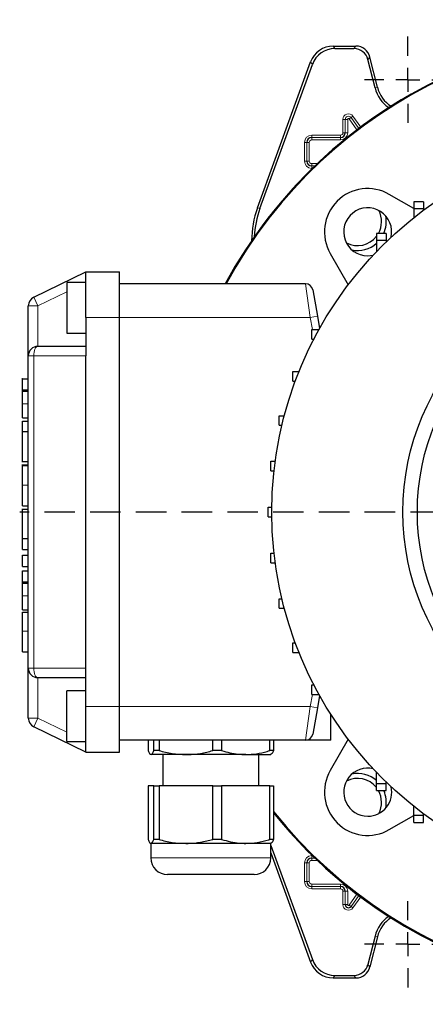
# Model space of a CAD drawing. Units: millimetres. Extents: x -4 to 213, y 0 to 297.
# Drawn here: x 39 to 56, y 74 to 115 of the extents above; entities that cross this region are included whole.
import ezdxf

# ---------------------------------------------------------------- set-up
doc = ezdxf.new("R2010")
doc.units = ezdxf.units.MM
doc.linetypes.add('HIDDEN', pattern=[1.905, 1.27, -0.635])
doc.layers.add('TRATTEGGIO', color=7, linetype='HIDDEN')

# ---------------------------------------------------------------- blocks, each defined once
blk = doc.blocks.new('SW_CENTERMARKSYMBOL_0')
at = {"layer": 'TRATTEGGIO', "color": 0}
for p, q in [((0, 1), (0, 20.5)), ((0, 0), (0, 0.5)), ((-1, 0), (-26.159, 0)), ((0, 0), (-0.5, 0)), ((0, 0), (0, -0.5)), ((0, 0), (0.5, 0)), ((1, 0), (20.636, 0)), ((0, -1), (0, -20.5))]:
    blk.add_line(p, q, dxfattribs=at)
blk = doc.blocks.new('SW_CENTERMARKSYMBOL_1')
at = {"layer": 'TRATTEGGIO', "color": 0}
for p, q in [((0, 1), (0, 1.8)), ((0, 0), (0, 0.5)), ((-1, 0), (-1.8, 0)), ((0, 0), (-0.5, 0)), ((0, 0), (0, -0.5)), ((0, 0), (0.5, 0)), ((1, 0), (1.8, 0)), ((0, -1), (0, -1.8))]:
    blk.add_line(p, q, dxfattribs=at)
blk = doc.blocks.new('SW_CENTERMARKSYMBOL_3')
at = {"layer": 'TRATTEGGIO', "color": 0}
for p, q in [((0, 1), (0, 1.8)), ((0, 0), (0, 0.5)), ((-1, 0), (-1.8, 0)), ((0, 0), (-0.5, 0)), ((0, 0), (0, -0.5)), ((0, 0), (0.5, 0)), ((1, 0), (1.8, 0)), ((0, -1), (0, -1.8))]:
    blk.add_line(p, q, dxfattribs=at)

msp = doc.modelspace()

# ---------------------------------------------------------------- linework, layer by layer
at = {"color": 7, "linetype": 'Continuous', "lineweight": 25}
for p, q in [((52.2287864, 113.93647612), (53.17797141, 113.93647612)), ((52.30212872, 113.83173244), (53.09613668, 113.83173244)), ((49.07658593, 107.19902166), (51.28941579, 113.27872174)), ((49.18132962, 107.18055252), (51.36275811, 113.17397805)), ((53.97242228, 112.19663787), (53.67811461, 113.37704144)), ((54.07405463, 112.22197766), (53.75994935, 113.48178513)), ((55.59434115, 107.1701277), (54.56817719, 107.76258374)), ((55.99434115, 107.45762552), (55.59434115, 107.45762552)), ((55.59434115, 107.45762552), (55.59434115, 107.15762552)), ((55.99434115, 107.45762552), (55.99434115, 107.15762552)), ((55.99434115, 107.15762552), (55.59434115, 107.15762552)), ((55.59434115, 107.15762552), (55.59434115, 106.79806701)), ((55.99434115, 107.15762552), (55.99434115, 107.10546532)), ((54.43543908, 106.13647612), (54.03543908, 106.13647612)), ((54.03543908, 106.13647612), (54.03543908, 105.83647612)), ((54.43543908, 105.83647612), (54.03543908, 105.83647612)), ((54.03543908, 105.83647612), (54.03543908, 105.37832099)), ((54.43543908, 106.13647612), (54.43543908, 105.83647612)), ((54.43543908, 105.83647612), (54.43543908, 105.78039003)), ((52.10933146, 105.30373801), (52.86045573, 104.00275261)), ((53.66817719, 105.20373801), (53.89473547, 105.2297404)), ((39.76009062, 103.47548779), (41.93543908, 104.53647612)), ((41.93543908, 104.53647612), (43.33543908, 104.53647612)), ((41.93543908, 102.63647612), (41.93543908, 104.53647612)), ((43.33543908, 102.63647612), (43.33543908, 104.53647612)), ((41.93543908, 104.08647612), (41.13543908, 104.08647612)), ((41.13543908, 104.08647612), (41.13543908, 103.03647612)), ((51.08370919, 104.03647612), (43.33543908, 104.03647612)), ((51.37915151, 103.78857058), (51.57311119, 102.68857058)), ((39.53543908, 101.03647612), (39.53543908, 103.11597017)), ((41.13543908, 103.03647612), (41.13543908, 101.98647612)), ((41.93543908, 102.63647612), (41.93543908, 101.03647612)), ((43.33543908, 86.43647612), (43.33543908, 102.63647612)), ((51.57311119, 102.68857058), (51.66392008, 102.17356775)), ((51.33543908, 101.73647612), (51.33543908, 102.13647612)), ((51.33543908, 102.13647612), (51.63543908, 102.13647612)), ((51.63543908, 102.12235775), (51.63543908, 102.13647612)), ((51.63543908, 102.13647612), (51.64326613, 102.13647612)), ((41.13543908, 101.98647612), (41.93543908, 101.98647612)), ((51.33543908, 101.73647612), (51.42876442, 101.73647612)), ((39.93543908, 101.43647612), (41.93543908, 101.43647612)), ((39.53543908, 88.03647612), (39.53543908, 101.03647612)), ((41.93543908, 88.03647612), (41.93543908, 101.03647612)), ((39.29543908, 100.0822515), (39.26543908, 100.0822515)), ((39.29543908, 100.0822515), (39.53543908, 100.0822515)), ((39.29543908, 99.62687511), (39.29543908, 100.0822515)), ((50.55043725, 99.98199152), (50.55043725, 100.38199152)), ((50.55043725, 100.38199152), (50.80734389, 100.38199152)), ((50.55043725, 99.98199152), (50.65272945, 99.98199152)), ((39.26543908, 99.59609338), (39.29543908, 99.59609338)), ((39.29543908, 99.62687511), (39.53543908, 99.62687511)), ((39.29543908, 99.56728329), (39.53543908, 99.56728329)), ((39.29543908, 98.45561088), (39.53543908, 98.45561088)), ((49.98148696, 98.1460341), (49.98148696, 98.5460341)), ((49.98148696, 98.5460341), (50.19743905, 98.5460341)), ((39.29543908, 98.32302876), (39.53543908, 98.32302876)), ((39.29543908, 97.89144142), (39.29543908, 98.32302876)), ((49.98148696, 98.1460341), (50.0971094, 98.1460341)), ((39.29543908, 97.89144142), (39.53543908, 97.89144142)), ((39.29543908, 97.88506751), (39.29543908, 97.89144142)), ((39.29543908, 97.88506751), (39.53543908, 97.88506751)), ((39.26543908, 96.64140562), (39.53543908, 96.64140562)), ((39.53543908, 96.49067071), (39.26543908, 96.49067071)), ((39.29543908, 96.48821413), (39.53543908, 96.48821413)), ((39.29543908, 96.46877795), (39.53543908, 96.46877795)), ((49.63679895, 96.25509934), (49.63679895, 96.65509934)), ((49.63679895, 96.65509934), (49.81941395, 96.65509934)), ((49.63679895, 96.25509934), (49.77003082, 96.25509934)), ((39.29543908, 94.79176289), (39.53543908, 94.79176289)), ((49.52134758, 94.33647612), (49.52134758, 94.73647612)), ((49.52134758, 94.73647612), (49.67671627, 94.73647612)), ((39.53543908, 94.64506735), (39.26543908, 94.64506735)), ((49.52134758, 94.33647612), (49.67671627, 94.33647612)), ((39.29543908, 93.43702326), (39.53543908, 93.43702326)), ((39.29543908, 93.43069773), (39.29543908, 93.43702326)), ((39.29543908, 92.98163355), (39.29543908, 93.43069773)), ((39.29543908, 93.43069773), (39.53543908, 93.43069773)), ((39.29543908, 92.98163355), (39.53543908, 92.98163355)), ((39.29543908, 92.26274867), (39.29543908, 92.73549428)), ((39.29543908, 92.73549428), (39.53543908, 92.73549428)), ((49.63679895, 92.4178529), (49.63679895, 92.8178529)), ((49.63679895, 92.8178529), (49.77003082, 92.8178529)), ((39.29543908, 92.26274867), (39.53543908, 92.26274867)), ((49.63679895, 92.4178529), (49.81941395, 92.4178529)), ((39.29543908, 92.08356567), (39.53543908, 92.08356567)), ((39.29543908, 91.62818928), (39.29543908, 92.08356567)), ((39.29543908, 91.62818928), (39.53543908, 91.62818928)), ((39.29543908, 91.56859746), (39.53543908, 91.56859746)), ((49.98148696, 90.52691815), (49.98148696, 90.92691815)), ((49.98148696, 90.92691815), (50.0971094, 90.92691815)), ((39.29543908, 90.45692505), (39.53543908, 90.45692505)), ((39.29543908, 90.36609384), (39.53543908, 90.36609384)), ((49.98148696, 90.52691815), (50.19743905, 90.52691815)), ((50.55043725, 88.69096073), (50.55043725, 89.09096073)), ((50.55043725, 89.09096073), (50.65272945, 89.09096073)), ((39.29543908, 88.71925506), (39.53543908, 88.71925506)), ((50.55043725, 88.69096073), (50.80734389, 88.69096073)), ((39.53543908, 85.95698208), (39.53543908, 88.03647612)), ((41.93543908, 86.43647612), (41.93543908, 88.03647612)), ((41.93543908, 87.63647612), (39.93543908, 87.63647612)), ((51.33543908, 86.93647612), (51.33543908, 87.33647612)), ((51.33543908, 87.33647612), (51.42876442, 87.33647612)), ((41.93543908, 87.08647612), (41.13543908, 87.08647612)), ((41.13543908, 86.03647612), (41.13543908, 87.08647612)), ((51.33543908, 86.93647612), (51.63543908, 86.93647612)), ((51.63543908, 86.93647612), (51.63543908, 86.9505945)), ((51.63543908, 86.93647612), (51.64326613, 86.93647612)), ((51.66392008, 86.8993845), (51.57311119, 86.38438167)), ((41.93543908, 84.53647612), (41.93543908, 86.43647612)), ((43.33543908, 84.53647612), (43.33543908, 86.43647612)), ((51.57311119, 86.38438167), (51.37915151, 85.28438167)), ((52.13543908, 85.03647612), (52.13543908, 86.11058745)), ((41.13543908, 84.98647612), (41.13543908, 86.03647612)), ((41.93543908, 84.53647612), (39.76009062, 85.59746446)), ((41.13543908, 84.98647612), (41.93543908, 84.98647612)), ((51.08370919, 85.03647612), (43.33543908, 85.03647612)), ((44.52912896, 85.03647612), (44.52912896, 84.60203209)), ((44.76467562, 84.60203209), (44.76467562, 85.03647612)), ((44.97797261, 85.03647612), (44.97797261, 84.60203209)), ((47.21855953, 84.60203209), (47.21855953, 85.03647612)), ((47.58428273, 85.03647612), (47.58428273, 84.60203209)), ((49.58932298, 84.60203209), (49.58932298, 85.03647612)), ((49.74174919, 85.03647612), (49.74174919, 84.60203209)), ((52.13543908, 85.03647612), (51.08370919, 85.03647612)), ((52.86045573, 85.07019964), (52.10933146, 83.76921423)), ((41.93543908, 84.53647612), (43.33543908, 84.53647612)), ((44.97797261, 84.60203209), (44.76467562, 84.60203209)), ((47.58428273, 84.60203209), (47.21855953, 84.60203209)), ((49.74174919, 84.60203209), (49.58932298, 84.60203209)), ((46.09826607, 84.43647612), (44.64690229, 84.43647612)), ((45.13543908, 84.43647612), (45.13543908, 83.13647612)), ((48.58680286, 84.43647612), (46.09826607, 84.43647612)), ((48.58680286, 84.43647612), (49.63389922, 84.43647612)), ((49.13543908, 83.13647612), (49.13543908, 84.43647612)), ((54.03254432, 83.23368704), (54.03254432, 83.69764915)), ((54.03254432, 83.23368704), (54.43254432, 83.23368704)), ((54.03254432, 82.93368704), (54.03254432, 83.23368704)), ((54.43254432, 83.23368704), (54.43254432, 83.29536915)), ((54.43254432, 82.93368704), (54.43254432, 83.23368704)), ((44.52912896, 83.13647612), (44.52912896, 80.90203209)), ((44.76467562, 83.13647612), (44.52912896, 83.13647612)), ((44.76467562, 80.90203209), (44.76467562, 83.13647612)), ((44.76467562, 83.13647612), (44.97797261, 83.13647612)), ((44.97797261, 83.13647612), (44.97797261, 80.90203209)), ((47.21855953, 83.13647612), (44.97797261, 83.13647612)), ((47.21855953, 80.90203209), (47.21855953, 83.13647612)), ((47.21855953, 83.13647612), (47.58428273, 83.13647612)), ((47.58428273, 83.13647612), (47.58428273, 80.90203209)), ((49.58932298, 83.13647612), (47.58428273, 83.13647612)), ((49.58932298, 80.90203209), (49.58932298, 83.13647612)), ((49.58932298, 83.13647612), (49.74174919, 83.13647612)), ((49.74174919, 83.13647612), (49.74174919, 80.90203209)), ((54.03254432, 82.93368704), (54.43254432, 82.93368704)), ((55.59177826, 81.91292934), (55.59177826, 82.27692173)), ((54.56817719, 81.31036851), (55.59177826, 81.90134486)), ((55.59177826, 81.91292934), (55.99177826, 81.91292934)), ((55.59177826, 81.61292934), (55.59177826, 81.91292934)), ((55.59177826, 81.61292934), (55.99177826, 81.61292934)), ((55.99177826, 81.91292934), (55.99177826, 81.96939203)), ((55.99177826, 81.61292934), (55.99177826, 81.91292934)), ((44.97797261, 80.90203209), (44.76467562, 80.90203209)), ((47.58428273, 80.90203209), (47.21855953, 80.90203209)), ((49.74174919, 80.90203209), (49.58932298, 80.90203209)), ((44.63543908, 80.73647612), (44.63543908, 80.13647612)), ((46.09826607, 80.73647612), (44.64690229, 80.73647612)), ((48.58680286, 80.73647612), (46.09826607, 80.73647612)), ((49.63543908, 80.73647612), (48.58680286, 80.73647612)), ((49.63543908, 80.13647612), (49.63543908, 80.73647612)), ((49.63543908, 80.64474424), (51.36275811, 75.89897419)), ((49.63543908, 80.33849419), (51.28941579, 75.79423051)), ((45.66982904, 79.43647612), (45.33543908, 79.43647612)), ((48.93543908, 79.43647612), (45.66982904, 79.43647612)), ((53.97242228, 76.87631438), (53.67811461, 75.69591081)), ((54.07405463, 76.85097459), (53.75994935, 75.59116712)), ((52.2287864, 75.13647612), (53.17797141, 75.13647612)), ((52.30212872, 75.24121981), (53.09613668, 75.24121981))]:
    msp.add_line(p, q, dxfattribs=at)
at = {"color": 8, "linetype": 'Continuous', "lineweight": 18}
for p, q in [((52.2287864, 113.93647612), (52.30212872, 113.83173244)), ((53.09613668, 113.83173244), (53.17797141, 113.93647612)), ((51.36275811, 113.17397805), (51.28941579, 113.27872174)), ((53.75994935, 113.48178513), (53.67811461, 113.37704144)), ((53.97242228, 112.19663787), (54.07405463, 112.22197766)), ((52.73366311, 110.88647612), (52.63367834, 110.88647612)), ((52.63367834, 110.32647612), (52.63367834, 110.88647612)), ((52.73366311, 110.88647612), (52.73372403, 110.88647612)), ((52.73366311, 110.88647612), (52.73366311, 110.32647612)), ((52.73372403, 110.88647612), (52.8337088, 110.88647612)), ((52.73372403, 110.32647612), (52.73372403, 110.88647612)), ((52.8337088, 110.88647612), (52.8337088, 110.32647612)), ((52.89129783, 110.90486457), (52.97278095, 110.96280812)), ((53.21694828, 110.44691863), (52.89129783, 110.90486457)), ((52.9728306, 110.96284343), (52.97278095, 110.96280812)), ((52.97278095, 110.96280812), (53.29667618, 110.50733045)), ((52.9728306, 110.96284343), (53.05431372, 111.02078698)), ((53.29672485, 110.50736714), (52.9728306, 110.96284343)), ((53.05431372, 111.02078698), (53.37674295, 110.56737089)), ((52.63367834, 110.32647612), (52.73366311, 110.32647612)), ((52.73366311, 110.32647612), (52.73372403, 110.32647612)), ((52.73372403, 110.32647612), (52.8337088, 110.32647612)), ((51.03367834, 109.92647612), (51.13366311, 109.92647612)), ((51.03367834, 109.14647612), (51.03367834, 109.92647612)), ((51.13366311, 109.92647612), (51.13372403, 109.92647612)), ((51.13366311, 109.92647612), (51.13366311, 109.14647612)), ((51.13372403, 109.92647612), (51.2337088, 109.92647612)), ((51.13372403, 109.14647612), (51.13372403, 109.92647612)), ((51.2337088, 109.92647612), (51.2337088, 109.14647612)), ((51.33543908, 110.22823686), (51.33543908, 110.12825209)), ((51.33543908, 110.22823686), (52.53543908, 110.22823686)), ((52.53543908, 110.12825209), (51.33543908, 110.12825209)), ((51.33543908, 110.12825209), (51.33543908, 110.12819117)), ((51.33543908, 110.12819117), (51.33543908, 110.0282064)), ((51.33543908, 110.12819117), (52.53543908, 110.12819117)), ((52.53543908, 110.0282064), (51.33543908, 110.0282064)), ((52.53543908, 110.22823686), (52.53543908, 110.12825209)), ((52.53543908, 110.12825209), (52.53543908, 110.12819117)), ((52.53543908, 110.12819117), (52.53543908, 110.0282064)), ((51.03367834, 109.14647612), (51.13366311, 109.14647612)), ((51.13366311, 109.14647612), (51.13372403, 109.14647612)), ((51.13372403, 109.14647612), (51.2337088, 109.14647612)), ((51.33543908, 109.04474585), (51.56917199, 109.04474585)), ((51.33543908, 108.94476108), (51.33543908, 109.04474585)), ((51.46455862, 108.94476108), (51.33543908, 108.94476108)), ((51.33543908, 108.94470015), (51.33543908, 108.94476108)), ((51.33543908, 108.94470015), (51.46449533, 108.94470015)), ((51.33543908, 108.84471538), (51.33543908, 108.94470015)), ((51.36138135, 108.84471538), (51.33543908, 108.84471538)), ((49.07658593, 107.19902166), (49.18132962, 107.18055252)), ((41.93543908, 104.09143535), (41.92527116, 104.08647612)), ((51.27766886, 102.63647612), (51.08370919, 104.03647612)), ((39.93543908, 103.11597017), (39.76009062, 103.47548779)), ((41.13543908, 103.70124928), (39.93543908, 103.11597017)), ((39.93543908, 103.11597017), (39.53543908, 103.11597017)), ((39.93543908, 103.11597017), (39.93543908, 101.43647612)), ((41.93543908, 102.63647612), (43.33543908, 102.63647612)), ((51.27766886, 102.63647612), (43.33543908, 102.63647612)), ((51.57311119, 102.68857058), (51.27766886, 102.63647612)), ((51.36583236, 102.13647612), (51.27766886, 102.63647612)), ((39.76009062, 101.03647612), (39.53543908, 101.03647612)), ((41.93543908, 101.03647612), (39.76009062, 101.03647612)), ((39.76009062, 101.03647612), (39.76009062, 88.03647612)), ((39.29543908, 99.04493731), (39.53543908, 99.04493731)), ((39.29543908, 95.65297822), (39.53543908, 95.65297822)), ((39.29543908, 91.04625148), (39.53543908, 91.04625148)), ((39.29543908, 89.57002057), (39.53543908, 89.57002057)), ((39.76009062, 88.03647612), (39.53543908, 88.03647612)), ((39.76009062, 88.03647612), (41.93543908, 88.03647612)), ((39.93543908, 87.63647612), (39.93543908, 85.95698208)), ((51.27766886, 86.43647612), (51.36583236, 86.93647612)), ((41.93543908, 86.43647612), (43.33543908, 86.43647612)), ((51.27766886, 86.43647612), (43.33543908, 86.43647612)), ((51.08370919, 85.03647612), (51.27766886, 86.43647612)), ((51.57311119, 86.38438167), (51.27766886, 86.43647612)), ((39.93543908, 85.95698208), (39.53543908, 85.95698208)), ((39.76009062, 85.59746446), (39.93543908, 85.95698208)), ((39.93543908, 85.95698208), (41.13543908, 85.37170297)), ((41.92527116, 84.98647612), (41.93543908, 84.9815169)), ((44.63543908, 80.13647612), (45.09986958, 80.13647612)), ((45.09986958, 80.13647612), (49.63543908, 80.13647612)), ((51.33543908, 80.22823686), (51.36138135, 80.22823686)), ((51.33543908, 80.22823686), (51.33543908, 80.12825209)), ((51.33543908, 80.12825209), (51.33543908, 80.12819117)), ((51.46449533, 80.12825209), (51.33543908, 80.12825209)), ((51.33543908, 80.12819117), (51.33543908, 80.0282064)), ((51.33543908, 80.12819117), (51.46455862, 80.12819117)), ((51.56917199, 80.0282064), (51.33543908, 80.0282064)), ((51.03367834, 79.92647612), (51.13366311, 79.92647612)), ((51.03367834, 79.14647612), (51.03367834, 79.92647612)), ((51.13366311, 79.92647612), (51.13372403, 79.92647612)), ((51.13366311, 79.92647612), (51.13366311, 79.14647612)), ((51.13372403, 79.92647612), (51.2337088, 79.92647612)), ((51.13372403, 79.14647612), (51.13372403, 79.92647612)), ((51.2337088, 79.92647612), (51.2337088, 79.14647612)), ((51.03367834, 79.14647612), (51.13366311, 79.14647612)), ((51.13366311, 79.14647612), (51.13372403, 79.14647612)), ((51.13372403, 79.14647612), (51.2337088, 79.14647612)), ((51.33543908, 79.04474585), (52.53543908, 79.04474585)), ((51.33543908, 78.94476108), (51.33543908, 79.04474585)), ((52.53543908, 78.94476108), (51.33543908, 78.94476108)), ((51.33543908, 78.94470015), (51.33543908, 78.94476108)), ((51.33543908, 78.94470015), (52.53543908, 78.94470015)), ((51.33543908, 78.84471538), (51.33543908, 78.94470015)), ((52.53543908, 78.84471538), (51.33543908, 78.84471538)), ((52.53543908, 79.04474585), (52.53543908, 78.94476108)), ((52.53543908, 78.94470015), (52.53543908, 78.94476108)), ((52.53543908, 78.94470015), (52.53543908, 78.84471538)), ((52.73366311, 78.74647612), (52.63367834, 78.74647612)), ((52.63367834, 78.18647612), (52.63367834, 78.74647612)), ((52.73366311, 78.74647612), (52.73372403, 78.74647612)), ((52.73366311, 78.74647612), (52.73366311, 78.18647612)), ((52.8337088, 78.74647612), (52.73372403, 78.74647612)), ((52.73372403, 78.18647612), (52.73372403, 78.74647612)), ((52.8337088, 78.74647612), (52.8337088, 78.18647612)), ((52.89129783, 78.16808768), (53.21694828, 78.62603362)), ((53.29667618, 78.56562179), (52.97278095, 78.11014412)), ((52.9728306, 78.11010881), (53.29672485, 78.56558511)), ((53.37674295, 78.50558136), (53.05431372, 78.05216526)), ((52.73366311, 78.18647612), (52.63367834, 78.18647612)), ((52.73366311, 78.18647612), (52.73372403, 78.18647612)), ((52.8337088, 78.18647612), (52.73372403, 78.18647612)), ((52.89129783, 78.16808768), (52.97278095, 78.11014412)), ((52.9728306, 78.11010881), (52.97278095, 78.11014412)), ((52.9728306, 78.11010881), (53.05431372, 78.05216526)), ((53.97242228, 76.87631438), (54.07405463, 76.85097459)), ((51.28941579, 75.79423051), (51.36275811, 75.89897419)), ((53.67811461, 75.69591081), (53.75994935, 75.59116712)), ((52.30212872, 75.24121981), (52.2287864, 75.13647612)), ((53.17797141, 75.13647612), (53.09613668, 75.24121981))]:
    msp.add_line(p, q, dxfattribs=at)
at = {"color": 8, "linetype": 'Continuous', "lineweight": 18, "flags": 128}
for points in [[(39.76009062, 101.03647612), (39.76345989, 101.11451225), (39.77343822, 101.1895495), (39.78964216, 101.25870422), (39.81144899, 101.31931884), (39.83802069, 101.36906397), (39.86833613, 101.40602794), (39.90123029, 101.42879024), (39.93543908, 101.43647612)], [(39.93543908, 87.63647612), (39.90123029, 87.64416201), (39.86833613, 87.66692431), (39.83802069, 87.70388828), (39.81144899, 87.75363341), (39.78964216, 87.81424803), (39.77343822, 87.88340275), (39.76345989, 87.95843999), (39.76009062, 88.03647612)]]:
    msp.add_lwpolyline(points, dxfattribs=at)
at = {"color": 7, "linetype": 'Continuous', "lineweight": 25}
for radius in [15.66, 10.2, 9.6]:
    msp.add_circle((65.33543908, 94.53647612), radius, dxfattribs=at)
for centre, radius, start, end in [((65.33543908, 94.53647612), 20, 218.76830295, 151.640649972), ((65.33543908, 94.53647612), 20, 315, 151.640649972), ((65.33543908, 94.53647612), 19.96508987, 218.643386994, 151.586558162), ((55.33543908, 112.53647612), 1.40474369, 194, 235.732215356), ((55.33543908, 112.53647612), 1.3, 194, 237.730377877), ((52.53543908, 110.32647612), 0.19828496, 270, 0), ((51.33543908, 109.92647612), 0.20177597, 90, 180), ((51.33543908, 109.14647612), 0.20177597, 180, 270), ((53.66817719, 106.20373801), 1.8, 60, 210), ((53.66817719, 106.20373801), 1, 346.905472373, 270), ((53.24391312, 106.62800208), 1, 330.559072181, 27.542396877), ((53.24391312, 106.62800208), 1.2, 335.819978247, 11.251011405), ((53.24391312, 106.62800208), 1, 242.457603123, 322.328344196), ((53.24391312, 106.62800208), 1.2, 258.748988594, 311.269752152), ((51.08370919, 103.73647612), 0.3, 10, 90), ((39.93543908, 103.11597017), 0.4, 116, 180), ((39.93543908, 101.03647612), 0.4, 90, 180), ((39.93543908, 88.03647612), 0.4, 180, 270), ((39.93543908, 85.95698208), 0.4, 180, 244), ((51.08370919, 85.33647612), 0.3, 270, 350), ((53.66817719, 82.86921423), 1.8, 150, 300), ((53.66817719, 82.86921423), 1, 76.905472373, 270), ((53.24391312, 82.44495017), 1.2, 48.913880263, 101.251011405), ((53.24391312, 82.44495017), 1, 37.942221132, 117.542396875), ((53.66817719, 82.86921423), 1, 270, 13.094527627), ((53.24391312, 82.44495017), 1, 332.457603125, 29.257594001), ((53.24391312, 82.44495017), 1.2, 348.748988595, 24.034128703), ((65.33543908, 94.53647612), 20, 218.76830295, 315), ((45.33543908, 80.13647612), 0.7, 180, 270), ((48.93543908, 80.13647612), 0.7, 270, 0), ((51.33543908, 79.92647612), 0.20177597, 90, 180), ((51.33543908, 79.14647612), 0.20177597, 180, 270), ((52.53543908, 78.74647612), 0.19828496, 0, 90), ((52.86543908, 78.18647612), 0.13177597, 180, 324.582944723), ((55.33543908, 76.53647612), 1.40474369, 124.267784644, 166), ((55.33543908, 76.53647612), 1.3, 122.269622123, 166)]:
    msp.add_arc(centre, radius, start, end, dxfattribs=at)
at = {"color": 8, "linetype": 'Continuous', "lineweight": 18}
for centre, radius, start, end in [((52.86543908, 110.88647612), 0.23176074, 35.417055277, 180), ((52.86543908, 110.88647612), 0.13177597, 35.417055277, 180), ((52.86543908, 110.88647612), 0.13171504, 35.417055277, 180), ((52.86543908, 110.88647612), 0.03173027, 35.417055277, 180), ((52.53543908, 110.32647612), 0.29826973, 270, 0), ((52.53543908, 110.32647612), 0.19822403, 270, 0), ((52.53543908, 110.32647612), 0.09823926, 270, 0), ((51.33543908, 109.92647612), 0.30176074, 90, 180), ((51.33543908, 109.92647612), 0.20171504, 90, 180), ((51.33543908, 109.92647612), 0.10173027, 90, 180), ((51.33543908, 109.14647612), 0.30176074, 180, 270), ((51.33543908, 109.14647612), 0.20171504, 180, 270), ((51.33543908, 109.14647612), 0.10173027, 180, 270), ((51.33543908, 79.92647612), 0.30176074, 90, 180), ((51.33543908, 79.92647612), 0.20171504, 90, 180), ((51.33543908, 79.92647612), 0.10173027, 90, 180), ((51.33543908, 79.14647612), 0.30176074, 180, 270), ((51.33543908, 79.14647612), 0.20171504, 180, 270), ((51.33543908, 79.14647612), 0.10173027, 180, 270), ((52.53543908, 78.74647612), 0.29826973, 0, 90), ((52.53543908, 78.74647612), 0.19822403, 0, 90), ((52.53543908, 78.74647612), 0.09823926, 0, 90), ((52.86543908, 78.18647612), 0.23176074, 180, 324.582944723), ((52.86543908, 78.18647612), 0.13171504, 180, 324.582944723), ((52.86543908, 78.18647612), 0.03173027, 180, 324.582944723)]:
    msp.add_arc(centre, radius, start, end, dxfattribs=at)
at = {"color": 7, "linetype": 'Continuous', "lineweight": 25}
for centre, major_axis, ratio, start_param, end_param in [((52.22926637, 112.93613333), (-0.57386943, 0.81957048), 0.9994894433, 5.6725599925, 6.8938106219), ((52.30260869, 112.83138964), (-0.57386943, 0.81957048), 0.9994894433, 5.6725599925, 6.8938106219), ((53.09581535, 113.23152676), (0.36960078, 0.47306743), 0.9994483267, 5.6202278905, 6.9461427239), ((53.17765009, 113.33627045), (0.36960078, 0.47306743), 0.9994483267, 5.6202278905, 6.9461427239), ((52.83681025, 105.83092643), (-3.94062333, 0.69483821), 0.9996466764, 6.1087128045, 6.4576578098), ((52.94155393, 105.81245729), (-3.94062333, 0.69483821), 0.9996466764, 6.1087128045, 6.4117332026), ((52.30260869, 76.2415626), (-0.57386943, -0.81957048), 0.9994894433, 5.6725599925, 6.8938106219), ((52.22926637, 76.13681892), (-0.57386943, -0.81957048), 0.9994894433, 5.6725599925, 6.8938106219), ((53.09581535, 75.84142549), (0.36960078, -0.47306743), 0.9994483267, 5.6202278905, 6.9461427239), ((53.17765009, 75.7366818), (0.36960078, -0.47306743), 0.9994483267, 5.6202278905, 6.9461427239)]:
    msp.add_ellipse(centre, major_axis=major_axis, ratio=ratio, start_param=start_param, end_param=end_param, dxfattribs=at)
for points, knots in [([(39.29543908, 99.56728329), (39.29543908, 99.57631349), (39.29543908, 99.59237539), (39.29543908, 99.61637039), (39.29543908, 99.62687511)], [0, 0, 0, 0, 0.5622120237, 1, 1, 1, 1]), ([(39.29543908, 99.04493731), (39.29543908, 99.09948859), (39.29543908, 99.20795521), (39.29543908, 99.39923857), (39.29543908, 99.50246652), (39.29543908, 99.56728329)], [0, 0, 0, 0, 0.2735142706, 0.5438400548, 1, 1, 1, 1]), ([(39.29543908, 98.45561088), (39.29543908, 98.46069997), (39.29543908, 98.47046769), (39.29543908, 98.56049188), (39.29543908, 98.69168114), (39.29543908, 98.85690754), (39.29543908, 98.98319349), (39.29543908, 99.04493731)], [0, 0, 0, 0, 0.2059761421, 0.3953395008, 0.5800593545, 0.7946822882, 1, 1, 1, 1]), ([(39.29543908, 96.64140562), (39.29543908, 96.64953933), (39.29543908, 96.6652307), (39.29543908, 96.78180261), (39.29543908, 96.92329886), (39.29543908, 97.05336159), (39.29543908, 97.2097968), (39.29543908, 97.37555084), (39.29543908, 97.53642228), (39.29543908, 97.67817076), (39.29543908, 97.80151029), (39.29543908, 97.85655246), (39.29543908, 97.88506751)], [0, 0, 0, 0, 0.18976416, 0.3660888759, 0.4484266939, 0.5282612525, 0.6088881203, 0.6953225606, 0.7706485361, 0.8441187343, 0.9192444072, 1, 1, 1, 1]), ([(39.29543908, 95.65297822), (39.29543908, 95.75469836), (39.29543908, 95.951992), (39.29543908, 96.20307264), (39.29543908, 96.37937353), (39.29543908, 96.43744096), (39.29543908, 96.46877795)], [0, 0, 0, 0, 0.274103276, 0.5316432824, 0.7472440367, 1, 1, 1, 1]), ([(39.29543908, 94.79176289), (39.29543908, 94.80395583), (39.29543908, 94.82677298), (39.29543908, 95.03831586), (39.29543908, 95.33274912), (39.29543908, 95.5434953), (39.29543908, 95.65297822)], [0, 0, 0, 0, 0.30793875058, 0.57625870574, 0.77986582544, 1, 1, 1, 1]), ([(39.29543908, 93.43702326), (39.29543908, 93.46625281), (39.29543908, 93.52320612), (39.29543908, 93.66420037), (39.29543908, 93.80630316), (39.29543908, 93.9591958), (39.29543908, 94.09339037), (39.29543908, 94.26822856), (39.29543908, 94.4310157), (39.29543908, 94.5553077), (39.29543908, 94.63139985), (39.29543908, 94.64043118), (39.29543908, 94.64506735)], [0, 0, 0, 0, 0.0800232828, 0.1559240857, 0.2669165712, 0.3043863615, 0.3911820846, 0.4721170549, 0.5922171528, 0.7193426222, 0.855926515, 1, 1, 1, 1]), ([(39.29543908, 91.56859746), (39.29543908, 91.57762765), (39.29543908, 91.59368956), (39.29543908, 91.61768455), (39.29543908, 91.62818928)], [0, 0, 0, 0, 0.5622120237, 1, 1, 1, 1]), ([(39.29543908, 91.04625148), (39.29543908, 91.10080276), (39.29543908, 91.20926938), (39.29543908, 91.40055274), (39.29543908, 91.50378069), (39.29543908, 91.56859746)], [0, 0, 0, 0, 0.27351427064, 0.54384005475, 1, 1, 1, 1]), ([(39.29543908, 90.45692505), (39.29543908, 90.46201413), (39.29543908, 90.47178185), (39.29543908, 90.56180605), (39.29543908, 90.69299531), (39.29543908, 90.85822171), (39.29543908, 90.98450766), (39.29543908, 91.04625148)], [0, 0, 0, 0, 0.2059761421, 0.3953395008, 0.5800593545, 0.7946822882, 1, 1, 1, 1]), ([(39.29543908, 89.57002057), (39.29543908, 89.68353471), (39.29543908, 89.90100491), (39.29543908, 90.16122509), (39.29543908, 90.31582051), (39.29543908, 90.3484632), (39.29543908, 90.36609384)], [0, 0, 0, 0, 0.27873505088, 0.53400014873, 0.74830887923, 1, 1, 1, 1]), ([(39.29543908, 88.71925506), (39.29543908, 88.73272301), (39.29543908, 88.75810358), (39.29543908, 88.97479069), (39.29543908, 89.26144509), (39.29543908, 89.46551949), (39.29543908, 89.57002057)], [0, 0, 0, 0, 0.307221547, 0.57896431, 0.7843987951, 1, 1, 1, 1]), ([(44.52912896, 84.60203209), (44.54836386, 84.55528239), (44.5871182, 84.46109143), (44.62687696, 84.44472129), (44.64690229, 84.43647612)], [0, 0, 0, 0, 0.4963290038, 1, 1, 1, 1]), ([(44.64690229, 84.43647612), (44.6501753, 84.43674327), (44.67153228, 84.43848644), (44.71124777, 84.4745575), (44.74678443, 84.55934512), (44.76467562, 84.60203209)], [0, 0, 0, 0, 0.0824586396, 0.5380569177, 1, 1, 1, 1]), ([(44.97797261, 84.60203209), (45.16094047, 84.55528239), (45.52958275, 84.46109143), (45.90777939, 84.44472129), (46.09826607, 84.43647612)], [0, 0, 0, 0, 0.4963290038, 1, 1, 1, 1]), ([(46.09826607, 84.43647612), (46.1293999, 84.43674327), (46.33255356, 84.43848644), (46.71033861, 84.4745575), (47.04837338, 84.55934512), (47.21855953, 84.60203209)], [0, 0, 0, 0, 0.0824586396, 0.5380569177, 1, 1, 1, 1]), ([(47.58428273, 84.60203209), (47.81366502, 84.53960575), (48.14473784, 84.44950436), (48.48292662, 84.43953749), (48.58680286, 84.43647612)], [0, 0, 0, 0, 0.6928454101, 1, 1, 1, 1]), ([(48.58680286, 84.43647612), (48.73535358, 84.44329296), (49.03452084, 84.45702142), (49.36772011, 84.53475286), (49.5515842, 84.59057449), (49.58932298, 84.60203209)], [0, 0, 0, 0, 0.4394134529, 0.884937548, 1, 1, 1, 1]), ([(49.74174919, 84.60203209), (49.72251429, 84.55528239), (49.68375996, 84.46109143), (49.6440012, 84.44472129), (49.62397586, 84.43647612)], [0, 0, 0, 0, 0.4963290038, 1, 1, 1, 1]), ([(44.52912896, 80.90203209), (44.54836386, 80.85528239), (44.5871182, 80.76109143), (44.62687696, 80.74472129), (44.64690229, 80.73647612)], [0, 0, 0, 0, 0.4963290038, 1, 1, 1, 1]), ([(44.64690229, 80.73647612), (44.6501753, 80.73674327), (44.67153228, 80.73848644), (44.71124777, 80.7745575), (44.74678443, 80.85934512), (44.76467562, 80.90203209)], [0, 0, 0, 0, 0.08245863963, 0.5380569177, 1, 1, 1, 1]), ([(44.97797261, 80.90203209), (45.16094047, 80.85528239), (45.52958275, 80.76109143), (45.90777939, 80.74472129), (46.09826607, 80.73647612)], [0, 0, 0, 0, 0.49632900381, 1, 1, 1, 1]), ([(46.09826607, 80.73647612), (46.1293999, 80.73674327), (46.33255356, 80.73848644), (46.71033861, 80.7745575), (47.04837338, 80.85934512), (47.21855953, 80.90203209)], [0, 0, 0, 0, 0.0824586396, 0.5380569177, 1, 1, 1, 1]), ([(47.58428273, 80.90203209), (47.83281593, 80.83541971), (48.16421358, 80.74659784), (48.50227274, 80.73850076), (48.58680286, 80.73647612)], [0, 0, 0, 0, 0.7499546449, 1, 1, 1, 1]), ([(48.58680286, 80.73647612), (48.74738218, 80.74439377), (49.07109409, 80.76035497), (49.4034165, 80.84448748), (49.57541109, 80.89772587), (49.58932298, 80.90203209)], [0, 0, 0, 0, 0.4749908778, 0.9575342975, 1, 1, 1, 1]), ([(49.74174919, 80.90203209), (49.72251429, 80.85528239), (49.68375996, 80.76109143), (49.6440012, 80.74472129), (49.62397586, 80.73647612)], [0, 0, 0, 0, 0.4963290038, 1, 1, 1, 1])]:
    msp.add_open_spline(points, degree=3, knots=knots, dxfattribs=at)

# ---------------------------------------------------------------- block references
at = {"layer": 'TRATTEGGIO'}
for name, p in [('SW_CENTERMARKSYMBOL_0', (65.33543908, 94.53647612)), ('SW_CENTERMARKSYMBOL_3', (55.33543908, 112.53647612)), ('SW_CENTERMARKSYMBOL_1', (55.33543908, 76.53647612))]:
    msp.add_blockref(name, p, dxfattribs=at)

doc.saveas('drawing.dxf')
